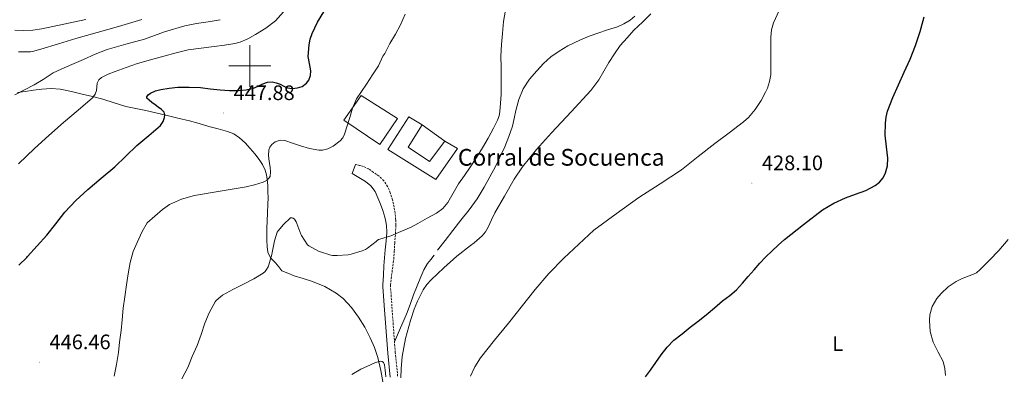
# Model space of a CAD drawing. Units: metres. Extents: x 558996 to 563477, y 4707469 to 4710478.
# Drawn here: x 562390 to 562860, y 4708353 to 4708522 of the extents above; entities that cross this region are included whole.
import ezdxf
from ezdxf.enums import TextEntityAlignment as Align

# ---------------------------------------------------------------- set-up
doc = ezdxf.new("R2010")
doc.units = ezdxf.units.M
doc.header["$MEASUREMENT"] = 0
doc.linetypes.add('TRAZOSX2', pattern=[1.5, 1, -0.5])
for name, color, linetype, lineweight in [('Carátula', 7, 'Continuous', 5), ('Level 15', 1, 'Continuous', 0), ('Level 16', 1, 'Continuous', 13), ('Level 21', 19, 'Continuous', 0), ('Level 36', 19, 'Continuous', 40), ('Level 37', 92, 'Continuous', 0), ('Level 4', 36, 'Continuous', 30), ('Level 41', 19, 'Continuous', 0), ('Level 44', 1, 'Continuous', 0), ('Level 5', 36, 'Continuous', 0), ('Level 52', 1, 'Continuous', 13), ('Level 63', 7, 'Continuous', 0), ('Level 7', 1, 'Continuous', 0)]:
    doc.layers.add(name, color=color, linetype=linetype, lineweight=lineweight)
doc.styles.add('Arial', font='ARIAL.TTF', dxfattribs={"height": 0.2})

# ---------------------------------------------------------------- blocks, each defined once
blk = doc.blocks.new('5PATER')
at = {"layer": 'Carátula', "linetype": 'Continuous', "lineweight": 5}
h = blk.add_hatch(color=250, dxfattribs=at)
edge = h.paths.add_edge_path()
edge.add_ellipse((0, 0), major_axis=(-1.33, -1.34), ratio=0.999422, start_angle=0, end_angle=360)

msp = doc.modelspace()

# ---------------------------------------------------------------- linework, layer by layer
at = {"layer": 'Level 15', "linetype": 'Continuous', "lineweight": 13}
for points in [[(562544.82, 4708474.13, 450.58), (562553.19, 4708485.92, 450.5), (562570.56, 4708474.98, 449.52), (562562.04, 4708462.61, 449.59), (562544.82, 4708474.13, 450.58)], [(562575.83, 4708475.78, 449), (562582.34, 4708471.97, 448.61), (562575.59, 4708461.26, 447.48), (562585.83, 4708454.38, 447.01), (562593.04, 4708464.19, 446.74), (562599.09, 4708460.56, 446.32), (562588.74, 4708445.78, 446.96), (562565.83, 4708460.14, 449.09), (562575.83, 4708475.78, 449)]]:
    msp.add_polyline3d(points, dxfattribs=at)
at = {"layer": 'Level 16', "color": 1, "linetype": 'Continuous', "lineweight": 13, "ltscale": 0.5}
msp.add_polyline3d([(562582.34, 4708471.97, 445.72), (562593.04, 4708464.19, 445.44)], dxfattribs=at)
at = {"layer": 'Level 21', "color": 19, "linetype": 'Continuous', "lineweight": 0}
msp.add_polyline3d([(562550.45, 4708453.06, 443.89), (562548.85, 4708448.75, 443.99), (562552.04, 4708446.81, 443.94), (562555.22, 4708444.86, 443.89), (562557.82, 4708442.78, 443.54), (562559.76, 4708440.08, 443.03), (562561.14, 4708437.12, 442.69), (562562.32, 4708434.08, 442.39), (562563.48, 4708431, 442.22), (562564.52, 4708427.87, 442.05), (562564.97, 4708425.8, 441.76), (562565.2, 4708423.7, 441.44), (562565.35, 4708420.9, 441.28), (562565.27, 4708418.11, 441.04), (562564.88, 4708415.2, 440.52), (562564.53, 4708412.29, 439.99), (562564.29, 4708408.47, 439.27), (562564.05, 4708404.62, 438.66), (562563.76, 4708400.1, 438.15), (562563.48, 4708395.58, 437.63), (562563.55, 4708394.57, 437.56), (562564.32, 4708383.64, 436.75), (562565.06, 4708373.27, 436.21), (562565.82, 4708362.89, 435.84), (562566.98, 4708351.53, 435.37)], dxfattribs=at)
at = {"layer": 'Level 21', "color": 19, "linetype": 'TRAZOSX2', "lineweight": 0}
for points in [[(562567.9, 4708401.65, 438.32), (562568.69, 4708407.78, 439.03), (562568.98, 4708411.62, 439.54), (562569.16, 4708415.46, 440.13), (562569.39, 4708418.47, 440.61), (562569.62, 4708421.49, 441.11), (562569.69, 4708424.08, 441.56), (562569.62, 4708426.67, 442), (562569.36, 4708429.72, 442.42), (562568.88, 4708432.77, 442.74), (562568.1, 4708436.16, 443.02), (562567.03, 4708439.49, 443.2), (562565.79, 4708442.49, 443.23), (562563.99, 4708445.22, 443.27), (562561.67, 4708447.41, 443.44), (562559.09, 4708449.25, 443.6), (562556.77, 4708450.88, 443.67), (562554.28, 4708452.06, 443.75), (562552.36, 4708452.56, 443.82), (562550.45, 4708453.06, 443.89)], [(562570.57, 4708351.98, 435.37), (562569.43, 4708363.21, 435.84), (562568.67, 4708373.53, 436.21), (562567.93, 4708383.9, 436.75), (562567.16, 4708394.83, 437.56), (562567.11, 4708395.52, 437.61), (562567.9, 4708401.65, 438.32)]]:
    msp.add_polyline3d(points, dxfattribs=at)
at = {"layer": 'Level 36', "color": 92, "linetype": 'Continuous', "lineweight": 0}
for points in [[(562589.64, 4708412.08, 437.48), (562593.26, 4708416.77, 437.37), (562596.88, 4708421.46, 437.27), (562600.78, 4708426.41, 437.2), (562604.68, 4708431.36, 437.17), (562608.48, 4708436.62, 437.13), (562611.92, 4708442.13, 437.11), (562614.65, 4708447.05, 437.16), (562617.22, 4708452.05, 437.27), (562619.53, 4708456.73, 437.39), (562621.75, 4708461.47, 437.51), (562623.74, 4708466.31, 437.54), (562625.4, 4708471.26, 437.57), (562626.24, 4708474.99, 437.65), (562627.01, 4708478.74, 437.75), (562628.48, 4708484, 437.96), (562630.52, 4708489.1, 438.13), (562633.45, 4708493.65, 438.01), (562636.98, 4708497.76, 437.67), (562640.24, 4708501.23, 437.31), (562643.78, 4708504.4, 436.96), (562647.67, 4708507.16, 436.76), (562651.76, 4708509.55, 436.56), (562654.83, 4708511.12, 436.25), (562657.96, 4708512.54, 435.92), (562662.05, 4708514.19, 435.67), (562666.18, 4708515.74, 435.59), (562670.82, 4708517.27, 435.75), (562675.48, 4708518.77, 435.91), (562678.6, 4708520.09, 435.94), (562681.54, 4708521.84, 435.96), (562683.78, 4708523.71, 435.96)], [(562515.32, 4708402.2, 439.39), (562513.76, 4708404.14, 440.17), (562512.2, 4708406.08, 440.95), (562510.98, 4708407.25, 441.26), (562509.78, 4708408.5, 441.43), (562508.6, 4708411.1, 441.75), (562508.21, 4708413.92, 442.08), (562508.15, 4708416.66, 442.5), (562508.13, 4708419.41, 442.9), (562508.15, 4708422.66, 443.24), (562508.2, 4708425.9, 443.56), (562508.4, 4708429.95, 443.95), (562508.61, 4708434, 444.32), (562508.66, 4708437, 444.46), (562508.64, 4708440, 444.55), (562508.53, 4708442.91, 444.78), (562508.31, 4708445.81, 445.14), (562508, 4708448.11, 445.6), (562507.36, 4708450.35, 446.04), (562506.11, 4708452.94, 446.4), (562504.48, 4708455.34, 446.76), (562502.34, 4708458.08, 447.16), (562500.08, 4708460.7, 447.57), (562497.68, 4708463.28, 447.98), (562495.06, 4708465.68, 448.37), (562492.33, 4708467.55, 448.67), (562489.3, 4708468.8, 448.93), (562484.88, 4708469.99, 449.28), (562480.45, 4708471.18, 449.6), (562475.78, 4708472.48, 449.91), (562471.11, 4708473.76, 450.2), (562465.53, 4708475.18, 450.52), (562459.92, 4708476.53, 450.84), (562455.17, 4708477.64, 451), (562450.4, 4708478.74, 451.16), (562445.61, 4708479.73, 451.5), (562440.82, 4708480.74, 451.96), (562435.24, 4708482.41, 452.6), (562429.73, 4708484.14, 453.48), (562424.86, 4708485.41, 454.69), (562419.97, 4708486.63, 455.96), (562414.75, 4708487.84, 456.94), (562409.41, 4708488.88, 457.73), (562405.07, 4708489.21, 458.21), (562400.73, 4708488.96, 458.66), (562396.72, 4708488.43, 459.02), (562392.73, 4708487.87, 459.4), (562389.03, 4708487.42, 460.04)], [(562569.05, 4708368.41, 436.03), (562571.94, 4708375, 435.47), (562574.83, 4708381.6, 434.92), (562576.54, 4708386.18, 435.09), (562578.16, 4708390.81, 435.55), (562579.86, 4708395.1, 435.65), (562581.64, 4708399.36, 435.79), (562583.01, 4708402.68, 436.16), (562584.81, 4708405.74, 436.51), (562586.42, 4708407.7, 436.62), (562588.03, 4708409.66, 436.73)], [(562563.61, 4708348.46, 434.84), (562562.54, 4708354.64, 434.96), (562561.18, 4708360.8, 435.02), (562559.58, 4708365.65, 435.2), (562557.5, 4708370.33, 435.48), (562554.86, 4708375.29, 435.95), (562551.9, 4708380.06, 436.41), (562548.55, 4708384.77, 436.85), (562544.52, 4708388.99, 437.29), (562541.15, 4708391.59, 437.6), (562535.74, 4708394.74, 438.06), (562529.96, 4708397.15, 438.52), (562525.51, 4708398.5, 438.95), (562521.08, 4708399.92, 439.26), (562518.2, 4708401.06, 439.32), (562515.32, 4708402.21, 439.39)]]:
    msp.add_polyline3d(points, dxfattribs=at)
at = {"layer": 'Level 4', "color": 36, "linetype": 'Continuous', "lineweight": 30}
for points in [[(562451.49, 4708486.2, 450.01), (562452.57, 4708487.01, 450.01), (562454.96, 4708488.14, 450.01), (562457.43, 4708488.72, 450.01), (562461.47, 4708489.48, 450.01), (562465.53, 4708489.91, 450.01), (562470.96, 4708489.95, 450.01), (562476.39, 4708489.67, 450.01), (562481.11, 4708489.13, 450.01), (562485.83, 4708488.58, 450.01), (562490.22, 4708488.32, 450.01), (562494.62, 4708488.28, 450.01), (562498.16, 4708488.6, 450.01), (562501.66, 4708489.41, 450.01), (562503.93, 4708490.43, 450.01), (562506.18, 4708491.54, 450.01), (562508.44, 4708492.29, 450.01), (562510.7, 4708492.5, 450.01), (562512.57, 4708492.02, 450.01), (562514.42, 4708491.28, 450.01), (562516.16, 4708490.44, 450.01), (562517.9, 4708489.62, 450.01), (562520.26, 4708489.28, 450.01), (562522.7, 4708489.59, 450.01), (562524.99, 4708490.23, 450.01), (562527.06, 4708491.73, 450.01), (562528.11, 4708493.19, 450.01), (562528.94, 4708495.43, 450.01), (562529.18, 4708497.75, 450.01), (562528.49, 4708501.16, 450.01), (562527.85, 4708504.58, 450.01), (562528.3, 4708510.06, 450.01), (562528.86, 4708512.79, 450.01), (562529.78, 4708515.52, 450.01), (562532.31, 4708520.88, 450.01), (562535.29, 4708525.78, 450.01)], [(562688.99, 4708351.67, 425.01), (562691.27, 4708354.81, 425.01), (562693.86, 4708358.48, 425.01), (562696.46, 4708362.15, 425.01), (562699.24, 4708365.84, 425.01), (562702.47, 4708369.11, 425.01), (562706.38, 4708372.23, 425.01), (562710.31, 4708375.31, 425.01), (562714.11, 4708378.24, 425.01), (562717.9, 4708381.19, 425.01), (562721.84, 4708384.52, 425.01), (562725.74, 4708387.9, 425.01), (562729.15, 4708390.47, 425.01), (562732.39, 4708393.22, 425.01), (562735.18, 4708396.37, 425.01), (562737.93, 4708399.54, 425.01), (562740.75, 4708402.73, 425.01), (562743.58, 4708405.9, 425.01), (562746.23, 4708408.72, 425.01), (562746.4, 4708408.91, 425.01), (562749.37, 4708411.78, 425.01), (562752.34, 4708414.52, 425.01), (562755.32, 4708417.26, 425.01), (562764.42, 4708424.29, 425.01), (562773.51, 4708431.33, 425.01), (562778.82, 4708434.52, 425.01), (562784.5, 4708437.12, 425.01), (562789.28, 4708438.87, 425.01), (562794.12, 4708440.58, 425.01), (562798.61, 4708442.95, 425.01), (562800.59, 4708444.58, 425.01), (562802.36, 4708446.7, 425.01), (562803.57, 4708448.97, 425.01), (562804.45, 4708452.43, 425.01), (562804.6, 4708455.95, 425.01), (562803.95, 4708461.43, 425.01), (562803.37, 4708466.91, 425.01), (562803.45, 4708472.72, 425.01), (562803.78, 4708475.62, 425.01), (562804.52, 4708478.51, 425.01), (562806.98, 4708484.89, 425.01), (562809.67, 4708491.01, 425.01), (562812.5, 4708497.12, 425.01), (562815.29, 4708503.25, 425.01), (562817.88, 4708509.82, 425.01), (562820.07, 4708516.53, 425.01), (562821.94, 4708523.4, 425.01)], [(562389.64, 4708404.94, 450.01), (562393.55, 4708408.62, 450.01), (562393.84, 4708409.07, 450.01), (562398.46, 4708414.15, 450.01), (562403.08, 4708419.24, 450.01), (562407.37, 4708424.71, 450.01), (562411.64, 4708430.21, 450.01), (562416.94, 4708435.76, 450.01), (562422.55, 4708440.98, 450.01), (562429.02, 4708446.41, 450.01), (562435.45, 4708451.86, 450.01), (562440.8, 4708456.92, 450.01), (562446.1, 4708462.02, 450.01), (562451.73, 4708466.78, 450.01), (562457.4, 4708471.68, 450.01), (562458.56, 4708473.47, 450.01), (562459.22, 4708475.49, 450.01), (562459.42, 4708476.73, 450.01), (562459.05, 4708477.89, 450.01), (562457.73, 4708479.22, 450.01), (562456.28, 4708480.36, 450.01), (562454.71, 4708481.48, 450.01), (562453.14, 4708482.61, 450.01), (562451.86, 4708483.64, 450.01), (562450.81, 4708484.72, 450.01), (562450.75, 4708485.28, 450.01), (562451.49, 4708486.2, 450.01)]]:
    msp.add_polyline3d(points, dxfattribs=at)
at = {"layer": 'Level 5', "color": 36, "linetype": 'Continuous', "lineweight": 0}
for points in [[(562467.54, 4708350.72, 440.01), (562470.42, 4708356.09, 440.01), (562472.47, 4708361.29, 440.01), (562474.89, 4708366.62, 440.01), (562476.68, 4708371.9, 440.01), (562478.47, 4708377.29, 440.01), (562480.49, 4708382.2, 440.01), (562483.35, 4708387.45, 440.01), (562483.86, 4708388.06, 440.01), (562485.94, 4708389.88, 440.01), (562486.98, 4708390.59, 440.01), (562492.15, 4708393.45, 440.01), (562496.68, 4708395.68, 440.01), (562501.83, 4708398.48, 440.01), (562506.39, 4708401.18, 440.01), (562507.23, 4708401.98, 440.01), (562507.91, 4708402.86, 440.01), (562508.68, 4708404.16, 440.01), (562509.11, 4708405.18, 440.01), (562510.54, 4708409.98, 440.01), (562510.6, 4708411.05, 440.01), (562511.69, 4708416.51, 440.01), (562513.11, 4708420.62, 440.01), (562513.55, 4708421.32, 440.01), (562515.98, 4708424.32, 440.01), (562519.47, 4708427.55, 440.01), (562520.23, 4708427.56, 440.01), (562520.71, 4708427.4, 440.01), (562521.32, 4708426.92, 440.01), (562521.69, 4708426.48, 440.01), (562522.15, 4708425.61, 440.01), (562522.41, 4708424.86, 440.01), (562524.28, 4708419.8, 440.01), (562524.68, 4708419.18, 440.01), (562527.47, 4708414.68, 440.01), (562528.19, 4708414.17, 440.01), (562533.08, 4708411.5, 440.01), (562533.67, 4708411.28, 440.01), (562538.6, 4708409.66, 440.01), (562539.4, 4708409.55, 440.01), (562541.67, 4708409.52, 440.01), (562546.97, 4708409.9, 440.01), (562548.44, 4708410.22, 440.01), (562553.63, 4708411.72, 440.01), (562555.24, 4708412.43, 440.01), (562556.17, 4708412.99, 440.01), (562560.28, 4708416.22, 440.01), (562560.73, 4708416.72, 440.01), (562561.5, 4708417.23, 440.01), (562562.07, 4708417.36, 440.01), (562567.31, 4708418.96, 440.01), (562572.14, 4708421.02, 440.01), (562577.02, 4708423.12, 440.01), (562580.22, 4708424.89, 440.01), (562584.67, 4708427.33, 440.01), (562589.13, 4708429.76, 440.01), (562592.11, 4708431.95, 440.01), (562594.53, 4708434.79, 440.01), (562597.12, 4708439.27, 440.01), (562599.65, 4708443.73, 440.01), (562602.46, 4708447.7, 440.01), (562605.22, 4708451.7, 440.01), (562608.17, 4708456.31, 440.01), (562611.06, 4708460.96, 440.01), (562613.8, 4708465.63, 440.01), (562616.41, 4708470.39, 440.01), (562618.32, 4708474.21, 440.01), (562619.03, 4708476.2, 440.01), (562619.4, 4708478.26, 440.01), (562619.7, 4708482.31, 440.01), (562620.01, 4708486.35, 440.01), (562620.02, 4708489.31, 440.01), (562620.02, 4708494.32, 440.01), (562619.94, 4708499.44, 440.01), (562619.91, 4708504.74, 440.01), (562620.14, 4708510.23, 440.01), (562620.62, 4708515.52, 440.01), (562621.14, 4708521.23, 440.01), (562621.99, 4708526.63, 440.01)], [(562605.43, 4708351.99, 430.01), (562607.45, 4708356.4, 430.01), (562610.18, 4708360.75, 430.01), (562616.75, 4708369.14, 430.01), (562623.51, 4708377.31, 430.01), (562636.26, 4708393.25, 430.01), (562642.83, 4708401.03, 430.01), (562649.91, 4708408.31, 430.01), (562657.06, 4708414.98, 430.01), (562664.2, 4708421.64, 430.01), (562674.97, 4708429.41, 430.01), (562685.73, 4708437.17, 430.01), (562695.93, 4708443.81, 430.01), (562706.09, 4708450.5, 430.01), (562714.09, 4708456.74, 430.01), (562722.02, 4708463.07, 430.01), (562728.84, 4708468.17, 430.01), (562735.67, 4708473.28, 430.01), (562738.13, 4708475.47, 430.01), (562741.33, 4708479.22, 430.01), (562744.15, 4708483.46, 430.01), (562746.23, 4708487.55, 430.01), (562747.21, 4708489.47, 430.01), (562748.2, 4708492.6, 430.01), (562748.73, 4708495.84, 430.01), (562748.8, 4708501.38, 430.01), (562748.78, 4708506.93, 430.01), (562748.78, 4708513.83, 430.01), (562749.06, 4708517.25, 430.01), (562749.99, 4708520.58, 430.01), (562752.7, 4708526.45, 430.01)], [(562387.69, 4708517.14, 470.01), (562391.96, 4708516.87, 470.01), (562396.3, 4708517.08, 470.01), (562400.6, 4708517.68, 470.01), (562405.88, 4708518.82, 470.01), (562411.16, 4708519.96, 470.01), (562421.71, 4708522.21, 470.01)], [(562387.77, 4708486.28, 460.01), (562392.31, 4708488.66, 460.01), (562396.97, 4708490.95, 460.01), (562401.37, 4708493.54, 460.01), (562406.12, 4708496.68, 460.01), (562409.9, 4708498.55, 460.01), (562414.98, 4708500.68, 460.01), (562420.56, 4708503.17, 460.01), (562426.14, 4708505.67, 460.01), (562431.88, 4708507.86, 460.01), (562440.78, 4708510.4, 460.01), (562449.7, 4708512.88, 460.01), (562459.28, 4708516.23, 460.01), (562468.97, 4708519.17, 460.01), (562474.53, 4708520.24, 460.01), (562480.12, 4708521.16, 460.01), (562485.74, 4708522.1, 460.01)], [(562389.56, 4708506.72, 465.01), (562390.12, 4708506.72, 465.01), (562395.3, 4708506.82, 465.01), (562396.2, 4708506.95, 465.01), (562400.2, 4708508.05, 465.01), (562408.55, 4708510.62, 465.01), (562416.9, 4708513.19, 465.01), (562427.07, 4708516.04, 465.01), (562437.26, 4708518.79, 465.01), (562448.37, 4708522.2, 465.01)], [(562389.58, 4708453.3, 455.01), (562397.16, 4708460.64, 455.01), (562404.07, 4708466.87, 455.01), (562411.03, 4708473.04, 455.01), (562417.96, 4708478.94, 455.01), (562424.9, 4708484.88, 455.01), (562426.07, 4708486.49, 455.01), (562426.82, 4708488.36, 455.01), (562426.92, 4708490.09, 455.01), (562427.05, 4708491.83, 455.01), (562427.87, 4708493.37, 455.01), (562429.13, 4708494.53, 455.01), (562432.33, 4708496.11, 455.01), (562435.61, 4708497.4, 455.01), (562440.92, 4708499.35, 455.01), (562446.28, 4708501.16, 455.01), (562452.62, 4708503.01, 455.01), (562458.98, 4708504.77, 455.01), (562464.74, 4708506.36, 455.01), (562470.57, 4708507.67, 455.01), (562476.77, 4708508.52, 455.01), (562482.98, 4708509.25, 455.01), (562487.89, 4708509.92, 455.01), (562492.79, 4708510.68, 455.01), (562495.38, 4708511.36, 455.01), (562499.07, 4708513.04, 455.01), (562502.66, 4708515.03, 455.01), (562507.65, 4708518, 455.01), (562512.23, 4708521.6, 455.01), (562516.02, 4708525.79, 455.01)], [(562467.42, 4708436.45, 445.01), (562473.49, 4708438.18, 445.01), (562485.82, 4708440.33, 445.01), (562498.17, 4708442.29, 445.01), (562502.27, 4708443.28, 445.01), (562506.33, 4708444.56, 445.01), (562508.3, 4708445.57, 445.01), (562509.62, 4708447.25, 445.01), (562509.87, 4708449.48, 445.01), (562509.64, 4708451.7, 445.01), (562509.23, 4708454.46, 445.01), (562508.86, 4708457.22, 445.01), (562508.98, 4708459.96, 445.01), (562509.5, 4708461.3, 445.01), (562510.52, 4708462.61, 445.01), (562512.05, 4708463.82, 445.01), (562514.39, 4708464.65, 445.01), (562516.71, 4708464.48, 445.01), (562520.42, 4708463.21, 445.01), (562524.17, 4708461.88, 445.01), (562528.54, 4708460.7, 445.01), (562532.94, 4708459.84, 445.01), (562534.65, 4708459.83, 445.01), (562537.2, 4708460.51, 445.01), (562539.74, 4708461.81, 445.01), (562543.08, 4708464.26, 445.01), (562544.34, 4708465.72, 445.01), (562545.24, 4708467.44, 445.01), (562546.51, 4708471.44, 445.01), (562547.72, 4708475.43, 445.01), (562549.08, 4708479.95, 445.01), (562550.87, 4708484.29, 445.01), (562553.24, 4708487.89, 445.01), (562555.7, 4708491.41, 445.01), (562558.55, 4708495.74, 445.01), (562561.4, 4708500.07, 445.01), (562563.51, 4708504.69, 445.01), (562564.01, 4708505.27, 445.01), (562564.42, 4708506.02, 445.01), (562566.86, 4708510.68, 445.01), (562569.61, 4708515.12, 445.01), (562571.85, 4708519.64, 445.01), (562574.15, 4708524.71, 445.01)], [(562613.77, 4708423.1, 435.01), (562615.35, 4708426.52, 435.01), (562616.92, 4708429.95, 435.01), (562621.59, 4708437.93, 435.01), (562626.26, 4708445.91, 435.01), (562630.18, 4708451.81, 435.01), (562636.94, 4708460.08, 435.01), (562644.01, 4708468.11, 435.01), (562653.46, 4708478.15, 435.01), (562662.82, 4708488.26, 435.01), (562666.56, 4708493.45, 435.01), (562671.49, 4708501.75, 435.01), (562674.04, 4708505.84, 435.01), (562676.89, 4708509.71, 435.01), (562680.1, 4708513.44, 435.01), (562683.43, 4708517.06, 435.01), (562687.46, 4708520.97, 435.01), (562691.45, 4708524.95, 435.01)], [(562435.22, 4708352.01, 445.01), (562436.31, 4708357.48, 445.01), (562437.24, 4708363.23, 445.01), (562437.78, 4708368.25, 445.01), (562438.49, 4708373.76, 445.01), (562438.95, 4708378.81, 445.01), (562439.53, 4708384.44, 445.01), (562440.22, 4708389.85, 445.01), (562441.03, 4708395.5, 445.01), (562441.9, 4708400.84, 445.01), (562442.84, 4708406.14, 445.01), (562444.3, 4708411.47, 445.01), (562446.11, 4708415.8, 445.01), (562448.57, 4708421.04, 445.01), (562451.03, 4708425.18, 445.01), (562454.68, 4708428.34, 445.01), (562458.33, 4708431.49, 445.01), (562461.7, 4708433.88, 445.01), (562467.42, 4708436.45, 445.01)], [(562572.14, 4708351.14, 435.01), (562572.22, 4708355.52, 435.01), (562572.75, 4708361.35, 435.01), (562574.38, 4708370.01, 435.01), (562576.76, 4708378.6, 435.01), (562578.48, 4708383.89, 435.01), (562579.97, 4708387.78, 435.01), (562582.79, 4708393.23, 435.01), (562584.55, 4708395.7, 435.01), (562586.6, 4708397.95, 435.01), (562592.67, 4708403.66, 435.01), (562598.78, 4708409.31, 435.01), (562605.43, 4708414.37, 435.01), (562607.08, 4708415.62, 435.01), (562610.93, 4708418.99, 435.01), (562612.52, 4708420.92, 435.01), (562613.77, 4708423.1, 435.01)], [(562831.07, 4708358.91, 420.01), (562828.69, 4708363.47, 420.01), (562826.27, 4708368.12, 420.01), (562824.91, 4708373.31, 420.01), (562824.48, 4708378.54, 420.01), (562824.75, 4708381.21, 420.01), (562825.89, 4708385.15, 420.01), (562828.03, 4708388.96, 420.01), (562830.1, 4708391.49, 420.01), (562833.5, 4708394.55, 420.01), (562837.25, 4708397.16, 420.01), (562840.16, 4708398.61, 420.01), (562844.77, 4708400.3, 420.01), (562846.91, 4708401.35, 420.01), (562848.77, 4708402.81, 420.01), (562853.21, 4708407.4, 420.01), (562857.65, 4708412, 420.01), (562862.09, 4708417.27, 420.01)], [(562548.68, 4708352.73, 435.01), (562553.04, 4708355.26, 435.01), (562557.66, 4708357.42, 435.01), (562560.07, 4708358.47, 435.01), (562562.5, 4708359.16, 435.01), (562563.18, 4708359.02, 435.01), (562563.77, 4708358.48, 435.01), (562564.28, 4708357.33, 435.01), (562564.46, 4708356.16, 435.01), (562564.68, 4708354.8, 435.01), (562564.84, 4708353.44, 435.01), (562564.95, 4708351.64, 435.01)], [(562832.21, 4708352.25, 420.01), (562831.9, 4708355.67, 420.01), (562831.07, 4708358.91, 420.01)]]:
    msp.add_polyline3d(points, dxfattribs=at)
at = {"layer": 'Level 52', "color": 1, "linetype": 'Continuous', "lineweight": 13}
for points in [[(562544.82, 4708474.13, 450.58), (562553.19, 4708485.92, 450.5), (562570.56, 4708474.98, 449.52), (562562.04, 4708462.61, 449.59), (562544.82, 4708474.13, 450.58)], [(562575.83, 4708475.78, 449), (562582.34, 4708471.97, 448.61), (562575.59, 4708461.26, 447.48), (562585.83, 4708454.38, 447.01), (562593.04, 4708464.19, 446.74), (562599.09, 4708460.56, 446.32), (562588.74, 4708445.78, 446.96), (562565.83, 4708460.14, 449.09), (562575.83, 4708475.78, 449)]]:
    msp.add_polyline3d(points, close=True, dxfattribs=at)
at = {"layer": 'Level 63', "linetype": 'Continuous', "lineweight": 0}
for points in [[(562500, 4708490.01, 0.01), (562500, 4708510.01, 0.01)], [(562490, 4708500.01, 0.01), (562510, 4708500.01, 0.01)]]:
    msp.add_polyline3d(points, dxfattribs=at)

# ---------------------------------------------------------------- block references
at = {"layer": 'Level 7', "color": 19, "linetype": 'Continuous', "lineweight": 0, "xscale": 0.09999983015004542, "yscale": 0.09999983015004542}
for p in [(562487.46, 4708477.56, 447.89), (562739.75, 4708444.08, 428.11), (562399.58, 4708358.64, 446.46)]:
    msp.add_blockref('5PATER', p, dxfattribs=at)

# ---------------------------------------------------------------- texts
at = {"layer": 'Level 37', "color": 92, "linetype": 'Continuous', "lineweight": 0, "style": 'Arial'}
msp.add_text('L', height=7, dxfattribs=at).set_placement((562780.69, 4708367.54, 422.13), align=Align.MIDDLE_CENTER)
at = {"layer": 'Level 41', "color": 19, "linetype": 'Continuous', "lineweight": 0, "style": 'Arial'}
for s, p in [('447.88', (562492.24, 4708481.56, 447.89)), ('428.10', (562744.52, 4708448.08, 428.11)), ('446.46', (562404.35, 4708362.64, 446.46))]:
    msp.add_text(s, height=7, dxfattribs=at).set_placement(p, align=Align.BOTTOM_LEFT)
at = {"layer": 'Level 44', "color": 19, "linetype": 'Continuous', "lineweight": 0, "style": 'Arial'}
msp.add_text('Corral de Socuenca', height=8, dxfattribs=at).set_placement((562599.32, 4708449.92, 440.01), align=Align.BOTTOM_LEFT)

doc.saveas('drawing.dxf')
